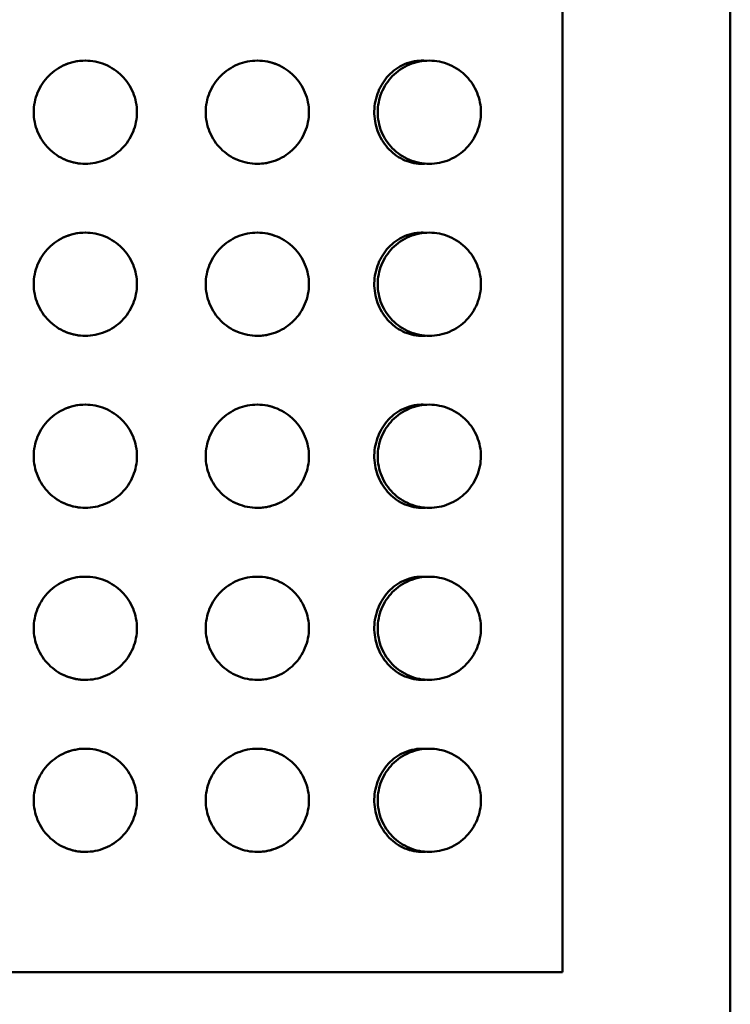
# Model space of a CAD drawing. Units: millimetres. Extents: x 309 to 1236, y 305 to 1818.
# Drawn here: x 1199 to 1219, y 1336 to 1364 of the extents above; entities that cross this region are included whole.
import ezdxf

# ---------------------------------------------------------------- set-up
doc = ezdxf.new("R2010")
doc.units = ezdxf.units.MM
doc.header["$LTSCALE"] = 7.142857
doc.layers.add('Dimensions(Ram)', color=7, linetype='Continuous', lineweight=25)
doc.layers.add('Visible Edges(Ram)', color=7, linetype='Continuous', lineweight=50)
doc.styles.add('STD 2.5 ARIAL', font='ARIAL.TTF')
doc.dimstyles.new('Whole Number', dxfattribs={"dimscale": 7.142857, "dimtxt": 2.5, "dimasz": 2.5, "dimexe": 2, "dimexo": 1.3, "dimgap": 1, "dimtad": 1, "dimdec": 0, "dimrnd": 1e-08, "dimzin": 0, "dimdsep": 46, "dimtxsty": 'STD 2.5 ARIAL', "dimcen": 0.09, "dimdle": 10, "dimclrd": 7, "dimclre": 7, "dimclrt": 7, "dimadec": 0, "dimazin": 0, "dimtfac": 1, "dimtdec": 0, "dimtmove": 0, "dimatfit": 3, "dimfxl": 1, "dimtolj": 1, "dimtzin": 0, "dimlwd": 25, "dimlwe": 25, "dimarcsym": 0})

# ---------------------------------------------------------------- blocks, each defined once
blk = doc.blocks.new('*D60')
at = {"layer": 'Defpoints', "color": 0, "linetype": 'Continuous', "transparency": 16777216}
for p in [(1219.174, 1462.411), (1219.174, 1390.982), (1046.124, 1107.44)]:
    blk.add_point(p, dxfattribs=at)
at = {"layer": 'Dimensions(Ram)', "color": 7, "linetype": 'Continuous', "lineweight": 25, "transparency": 16777216}
for p, q in [((1046.124, 1116.726), (1046.124, 1476.697)), ((1219.174, 1400.268), (1219.174, 1476.697)), ((1063.981, 1462.411), (1201.317, 1462.411))]:
    blk.add_line(p, q, dxfattribs=at)
at = {"layer": 'Dimensions(Ram)', "color": 7, "linetype": 'Continuous', "transparency": 16777216}
for points in [[(1063.981, 1465.387), (1063.981, 1459.435), (1046.124, 1462.411)], [(1201.317, 1465.387), (1201.317, 1459.435), (1219.174, 1462.411)]]:
    blk.add_solid(points, dxfattribs=at)
at = {"layer": 'Dimensions(Ram)', "color": 7, "linetype": 'Continuous', "lineweight": 25, "transparency": 16777216, "insert": (1113.696, 1487.789), "char_height": 17.8571, "attachment_point": 1, "style": 'STD 2.5 ARIAL'}
blk.add_mtext('\\A1;175', dxfattribs=at)

msp = doc.modelspace()

# ---------------------------------------------------------------- linework, layer by layer
at = {"layer": 'Visible Edges(Ram)'}
msp.add_line((1219.174, 1390.982), (1219.174, 1181.982), dxfattribs=at)
msp.add_open_spline([(1214.297, 1386.482), (1214.297, 1369.816), (1214.297, 1353.149), (1214.297, 1336.482)], degree=3, dxfattribs=at)
for points, knots in [([(1201.924, 1361.482), (1201.924, 1361.294), (1201.886, 1361.093), (1201.734, 1360.724), (1201.618, 1360.556), (1201.352, 1360.289), (1201.183, 1360.173), (1200.813, 1360.02), (1200.612, 1359.982), (1200.235, 1359.982), (1200.033, 1360.021), (1199.663, 1360.175), (1199.494, 1360.291), (1199.229, 1360.557), (1199.114, 1360.725), (1198.962, 1361.093), (1198.924, 1361.294), (1198.924, 1361.671), (1198.962, 1361.872), (1199.114, 1362.24), (1199.229, 1362.408), (1199.494, 1362.674), (1199.663, 1362.79), (1200.033, 1362.944), (1200.235, 1362.982), (1200.612, 1362.982), (1200.813, 1362.945), (1201.183, 1362.792), (1201.352, 1362.676), (1201.618, 1362.409), (1201.734, 1362.241), (1201.886, 1361.872), (1201.924, 1361.671), (1201.924, 1361.482)], [0, 0, 0, 0, 0.0564777, 0.0564777, 0.1129554, 0.1129554, 0.1698001, 0.1698001, 0.2266449, 0.2266449, 0.2840001, 0.2840001, 0.3413554, 0.3413554, 0.3978866, 0.3978866, 0.4544178, 0.4544178, 0.5109489, 0.5109489, 0.5674801, 0.5674801, 0.6248354, 0.6248354, 0.6821907, 0.6821907, 0.7390354, 0.7390354, 0.7958801, 0.7958801, 0.8523578, 0.8523578, 0.9088355, 0.9088355, 0.9088355, 0.9088355]), ([(1199.808, 1362.85), (1199.902, 1362.893), (1200, 1362.926), (1200.205, 1362.971), (1200.312, 1362.982), (1200.419, 1362.982), (1200.42, 1362.982), (1200.42, 1362.982), (1200.421, 1362.982)], [0.88394844, 0.88394844, 0.88394844, 0.88394844, 0.91538603, 0.91538603, 0.94781013, 0.94781013, 0.94781013, 0.94808636, 0.94808636, 0.94808636, 0.94808636]), ([(1206.924, 1361.482), (1206.924, 1361.294), (1206.886, 1361.093), (1206.734, 1360.725), (1206.619, 1360.557), (1206.354, 1360.291), (1206.185, 1360.175), (1205.815, 1360.021), (1205.613, 1359.982), (1205.236, 1359.982), (1205.036, 1360.02), (1204.666, 1360.173), (1204.496, 1360.289), (1204.23, 1360.556), (1204.115, 1360.724), (1203.962, 1361.093), (1203.924, 1361.294), (1203.924, 1361.671), (1203.962, 1361.872), (1204.115, 1362.241), (1204.23, 1362.409), (1204.496, 1362.676), (1204.666, 1362.792), (1205.036, 1362.945), (1205.236, 1362.982), (1205.613, 1362.982), (1205.815, 1362.944), (1206.185, 1362.79), (1206.354, 1362.674), (1206.619, 1362.408), (1206.734, 1362.24), (1206.886, 1361.872), (1206.924, 1361.671), (1206.924, 1361.482)], [0, 0, 0, 0, 0.0565312, 0.0565312, 0.1130624, 0.1130624, 0.1704176, 0.1704176, 0.2277729, 0.2277729, 0.2846176, 0.2846176, 0.3414623, 0.3414623, 0.3979401, 0.3979401, 0.4544178, 0.4544178, 0.5108955, 0.5108955, 0.5673732, 0.5673732, 0.6242179, 0.6242179, 0.6810626, 0.6810626, 0.7384179, 0.7384179, 0.7957732, 0.7957732, 0.8523044, 0.8523044, 0.9088355, 0.9088355, 0.9088355, 0.9088355]), ([(1205.427, 1362.982), (1205.428, 1362.982), (1205.429, 1362.982), (1205.43, 1362.982), (1205.627, 1362.982), (1205.822, 1362.943), (1206.016, 1362.861), (1206.028, 1362.856), (1206.04, 1362.85)], [0.94838007, 0.94838007, 0.94838007, 0.94838007, 0.94865612, 0.94865612, 0.94865612, 1.00868782, 1.00868782, 1.01270073, 1.01270073, 1.01270073, 1.01270073]), ([(1210.309, 1359.987), (1210.287, 1359.985), (1210.265, 1359.984), (1210.064, 1359.978), (1209.884, 1360.012), (1209.547, 1360.154), (1209.392, 1360.26), (1209.127, 1360.532), (1209.019, 1360.695), (1208.872, 1361.053), (1208.831, 1361.243), (1208.82, 1361.635), (1208.851, 1361.833), (1208.981, 1362.195), (1209.075, 1362.358), (1209.317, 1362.642), (1209.465, 1362.759), (1209.721, 1362.889), (1209.819, 1362.925), (1210.013, 1362.971), (1210.109, 1362.982), (1210.205, 1362.982), (1210.24, 1362.982), (1210.274, 1362.981), (1210.309, 1362.978)], [0.4629988, 0.4629988, 0.4629988, 0.4629988, 0.47042, 0.47042, 0.5304532, 0.5304532, 0.5897399, 0.5897399, 0.6493256, 0.6493256, 0.7074001, 0.7074001, 0.767093, 0.767093, 0.82404, 0.82404, 0.8832233, 0.8832233, 0.9169873, 0.9169873, 0.9492066, 0.9492066, 0.9492066, 0.9608358, 0.9608358, 0.9608358, 0.9608358]), ([(1211.924, 1361.482), (1211.924, 1361.294), (1211.886, 1361.096), (1211.739, 1360.736), (1211.63, 1360.573), (1211.371, 1360.302), (1211.198, 1360.182), (1210.821, 1360.022), (1210.617, 1359.982), (1210.238, 1359.982), (1210.036, 1360.019), (1209.66, 1360.176), (1209.486, 1360.295), (1209.222, 1360.567), (1209.11, 1360.732), (1208.961, 1361.096), (1208.924, 1361.295), (1208.924, 1361.67), (1208.961, 1361.869), (1209.11, 1362.233), (1209.222, 1362.398), (1209.486, 1362.67), (1209.66, 1362.789), (1210.036, 1362.946), (1210.238, 1362.982), (1210.617, 1362.982), (1210.821, 1362.943), (1211.198, 1362.783), (1211.371, 1362.663), (1211.63, 1362.392), (1211.739, 1362.229), (1211.886, 1361.869), (1211.924, 1361.671), (1211.924, 1361.482)], [0, 0, 0, 0, 0.0564273, 0.0564273, 0.1128546, 0.1128546, 0.1762251, 0.1762251, 0.2395955, 0.2395955, 0.3009672, 0.3009672, 0.3623389, 0.3623389, 0.4185161, 0.4185161, 0.4746934, 0.4746934, 0.5308707, 0.5308707, 0.5870479, 0.5870479, 0.6484196, 0.6484196, 0.7097913, 0.7097913, 0.7731618, 0.7731618, 0.8365323, 0.8365323, 0.8929595, 0.8929595, 0.9493868, 0.9493868, 0.9493868, 0.9493868]), ([(1210.285, 1362.976), (1210.284, 1362.976), (1210.283, 1362.976), (1210.282, 1362.976), (1210.27, 1362.978), (1210.258, 1362.979), (1210.246, 1362.979), (1210.24, 1362.98), (1210.234, 1362.98), (1210.228, 1362.981), (1210.219, 1362.981), (1210.21, 1362.982), (1210.201, 1362.982), (1210.198, 1362.982), (1210.195, 1362.982), (1210.192, 1362.982), (1210.189, 1362.982), (1210.186, 1362.982), (1210.183, 1362.982)], [-0.73541328, -0.73541328, -0.73541328, -0.73541328, -0.73500418, -0.73500418, -0.73500418, -0.73053665, -0.73053665, -0.73053665, -0.72830288, -0.72830288, -0.72830288, -0.72495224, -0.72495224, -0.72495224, -0.72383535, -0.72383535, -0.72383535, -0.7226997, -0.7226997, -0.7226997, -0.7226997]), ([(1200.421, 1359.982), (1200.237, 1359.982), (1200.054, 1360.016), (1199.857, 1360.093), (1199.833, 1360.104), (1199.808, 1360.115)], [0.47371573, 0.47371573, 0.47371573, 0.47371573, 0.52979064, 0.52979064, 0.53796759, 0.53796759, 0.53796759, 0.53796759]), ([(1206.04, 1360.115), (1206.036, 1360.113), (1206.033, 1360.111), (1205.854, 1360.032), (1205.666, 1359.989), (1205.459, 1359.983), (1205.443, 1359.982), (1205.427, 1359.982)], [0.41039944, 0.41039944, 0.41039944, 0.41039944, 0.41162496, 0.41162496, 0.46985447, 0.46985447, 0.47469921, 0.47469921, 0.47469921, 0.47469921]), ([(1210.183, 1359.983), (1210.186, 1359.983), (1210.189, 1359.983), (1210.192, 1359.983), (1210.195, 1359.983), (1210.198, 1359.983), (1210.201, 1359.983), (1210.207, 1359.983), (1210.214, 1359.984), (1210.22, 1359.984), (1210.223, 1359.984), (1210.226, 1359.984), (1210.229, 1359.984), (1210.238, 1359.985), (1210.247, 1359.986), (1210.256, 1359.986), (1210.263, 1359.987), (1210.269, 1359.987), (1210.275, 1359.988), (1210.278, 1359.988), (1210.282, 1359.989), (1210.285, 1359.989)], [-0.24134695, -0.24134695, -0.24134695, -0.24134695, -0.24016875, -0.24016875, -0.24016875, -0.23902596, -0.23902596, -0.23902596, -0.23674037, -0.23674037, -0.23674037, -0.23559758, -0.23559758, -0.23559758, -0.23216921, -0.23216921, -0.23216921, -0.22988362, -0.22988362, -0.22988362, -0.22863338, -0.22863338, -0.22863338, -0.22863338]), ([(1201.924, 1356.482), (1201.924, 1356.294), (1201.886, 1356.093), (1201.734, 1355.724), (1201.618, 1355.556), (1201.352, 1355.289), (1201.183, 1355.173), (1200.813, 1355.02), (1200.612, 1354.982), (1200.235, 1354.982), (1200.033, 1355.021), (1199.663, 1355.175), (1199.494, 1355.291), (1199.229, 1355.557), (1199.114, 1355.725), (1198.962, 1356.093), (1198.924, 1356.294), (1198.924, 1356.671), (1198.962, 1356.872), (1199.114, 1357.24), (1199.229, 1357.408), (1199.494, 1357.674), (1199.663, 1357.79), (1200.033, 1357.944), (1200.235, 1357.982), (1200.612, 1357.982), (1200.813, 1357.945), (1201.183, 1357.792), (1201.352, 1357.676), (1201.618, 1357.409), (1201.734, 1357.241), (1201.886, 1356.872), (1201.924, 1356.671), (1201.924, 1356.482)], [0, 0, 0, 0, 0.0564777, 0.0564777, 0.1129554, 0.1129554, 0.1698001, 0.1698001, 0.2266449, 0.2266449, 0.2840001, 0.2840001, 0.3413554, 0.3413554, 0.3978866, 0.3978866, 0.4544178, 0.4544178, 0.5109489, 0.5109489, 0.5674801, 0.5674801, 0.6248354, 0.6248354, 0.6821907, 0.6821907, 0.7390354, 0.7390354, 0.7958801, 0.7958801, 0.8523578, 0.8523578, 0.9088355, 0.9088355, 0.9088355, 0.9088355]), ([(1199.808, 1357.85), (1199.902, 1357.893), (1200, 1357.926), (1200.205, 1357.971), (1200.312, 1357.982), (1200.419, 1357.982), (1200.42, 1357.982), (1200.42, 1357.982), (1200.421, 1357.982)], [0.88394844, 0.88394844, 0.88394844, 0.88394844, 0.91538603, 0.91538603, 0.94781013, 0.94781013, 0.94781013, 0.94808636, 0.94808636, 0.94808636, 0.94808636]), ([(1206.924, 1356.482), (1206.924, 1356.294), (1206.886, 1356.093), (1206.734, 1355.725), (1206.619, 1355.557), (1206.354, 1355.291), (1206.185, 1355.175), (1205.815, 1355.021), (1205.613, 1354.982), (1205.236, 1354.982), (1205.036, 1355.02), (1204.666, 1355.173), (1204.496, 1355.289), (1204.23, 1355.556), (1204.115, 1355.724), (1203.962, 1356.093), (1203.924, 1356.294), (1203.924, 1356.671), (1203.962, 1356.872), (1204.115, 1357.241), (1204.23, 1357.409), (1204.496, 1357.676), (1204.666, 1357.792), (1205.036, 1357.945), (1205.236, 1357.982), (1205.613, 1357.982), (1205.815, 1357.944), (1206.185, 1357.79), (1206.354, 1357.674), (1206.619, 1357.408), (1206.734, 1357.24), (1206.886, 1356.872), (1206.924, 1356.671), (1206.924, 1356.482)], [0, 0, 0, 0, 0.0565312, 0.0565312, 0.1130624, 0.1130624, 0.1704176, 0.1704176, 0.2277729, 0.2277729, 0.2846176, 0.2846176, 0.3414623, 0.3414623, 0.3979401, 0.3979401, 0.4544178, 0.4544178, 0.5108955, 0.5108955, 0.5673732, 0.5673732, 0.6242179, 0.6242179, 0.6810626, 0.6810626, 0.7384179, 0.7384179, 0.7957732, 0.7957732, 0.8523044, 0.8523044, 0.9088355, 0.9088355, 0.9088355, 0.9088355]), ([(1205.427, 1357.982), (1205.428, 1357.982), (1205.429, 1357.982), (1205.43, 1357.982), (1205.627, 1357.982), (1205.822, 1357.943), (1206.016, 1357.861), (1206.028, 1357.856), (1206.04, 1357.85)], [0.94838007, 0.94838007, 0.94838007, 0.94838007, 0.94865612, 0.94865612, 0.94865612, 1.00868782, 1.00868782, 1.01270073, 1.01270073, 1.01270073, 1.01270073]), ([(1210.309, 1354.987), (1210.287, 1354.985), (1210.265, 1354.984), (1210.064, 1354.978), (1209.884, 1355.012), (1209.547, 1355.154), (1209.392, 1355.26), (1209.127, 1355.532), (1209.019, 1355.695), (1208.872, 1356.053), (1208.831, 1356.243), (1208.82, 1356.635), (1208.851, 1356.833), (1208.981, 1357.195), (1209.075, 1357.358), (1209.317, 1357.642), (1209.465, 1357.759), (1209.721, 1357.889), (1209.819, 1357.925), (1210.013, 1357.971), (1210.109, 1357.982), (1210.205, 1357.982), (1210.24, 1357.982), (1210.274, 1357.981), (1210.309, 1357.978)], [0.4629988, 0.4629988, 0.4629988, 0.4629988, 0.47042, 0.47042, 0.5304532, 0.5304532, 0.5897399, 0.5897399, 0.6493256, 0.6493256, 0.7074001, 0.7074001, 0.767093, 0.767093, 0.82404, 0.82404, 0.8832233, 0.8832233, 0.9169873, 0.9169873, 0.9492066, 0.9492066, 0.9492066, 0.9608358, 0.9608358, 0.9608358, 0.9608358]), ([(1211.924, 1356.482), (1211.924, 1356.294), (1211.886, 1356.096), (1211.739, 1355.736), (1211.63, 1355.573), (1211.371, 1355.302), (1211.198, 1355.182), (1210.821, 1355.022), (1210.617, 1354.982), (1210.238, 1354.982), (1210.036, 1355.019), (1209.66, 1355.176), (1209.486, 1355.295), (1209.222, 1355.567), (1209.11, 1355.732), (1208.961, 1356.096), (1208.924, 1356.295), (1208.924, 1356.67), (1208.961, 1356.869), (1209.11, 1357.233), (1209.222, 1357.398), (1209.486, 1357.67), (1209.66, 1357.789), (1210.036, 1357.946), (1210.238, 1357.982), (1210.617, 1357.982), (1210.821, 1357.943), (1211.198, 1357.783), (1211.371, 1357.663), (1211.63, 1357.392), (1211.739, 1357.229), (1211.886, 1356.869), (1211.924, 1356.671), (1211.924, 1356.482)], [0, 0, 0, 0, 0.0564273, 0.0564273, 0.1128546, 0.1128546, 0.1762251, 0.1762251, 0.2395955, 0.2395955, 0.3009672, 0.3009672, 0.3623389, 0.3623389, 0.4185161, 0.4185161, 0.4746934, 0.4746934, 0.5308707, 0.5308707, 0.5870479, 0.5870479, 0.6484196, 0.6484196, 0.7097913, 0.7097913, 0.7731618, 0.7731618, 0.8365323, 0.8365323, 0.8929595, 0.8929595, 0.9493868, 0.9493868, 0.9493868, 0.9493868]), ([(1210.285, 1357.976), (1210.284, 1357.976), (1210.283, 1357.976), (1210.282, 1357.976), (1210.27, 1357.978), (1210.258, 1357.979), (1210.246, 1357.979), (1210.24, 1357.98), (1210.234, 1357.98), (1210.228, 1357.981), (1210.219, 1357.981), (1210.21, 1357.982), (1210.201, 1357.982), (1210.198, 1357.982), (1210.195, 1357.982), (1210.192, 1357.982), (1210.189, 1357.982), (1210.186, 1357.982), (1210.183, 1357.982)], [-0.73541328, -0.73541328, -0.73541328, -0.73541328, -0.73500418, -0.73500418, -0.73500418, -0.73053665, -0.73053665, -0.73053665, -0.72830288, -0.72830288, -0.72830288, -0.72495224, -0.72495224, -0.72495224, -0.72383535, -0.72383535, -0.72383535, -0.7226997, -0.7226997, -0.7226997, -0.7226997]), ([(1200.421, 1354.982), (1200.237, 1354.982), (1200.054, 1355.016), (1199.857, 1355.093), (1199.833, 1355.104), (1199.808, 1355.115)], [0.47371573, 0.47371573, 0.47371573, 0.47371573, 0.52979064, 0.52979064, 0.53796758, 0.53796758, 0.53796758, 0.53796758]), ([(1206.04, 1355.115), (1206.036, 1355.113), (1206.033, 1355.111), (1205.854, 1355.032), (1205.666, 1354.989), (1205.459, 1354.983), (1205.443, 1354.982), (1205.427, 1354.982)], [0.41039944, 0.41039944, 0.41039944, 0.41039944, 0.41162496, 0.41162496, 0.46985447, 0.46985447, 0.47469921, 0.47469921, 0.47469921, 0.47469921]), ([(1210.183, 1354.983), (1210.186, 1354.983), (1210.189, 1354.983), (1210.192, 1354.983), (1210.195, 1354.983), (1210.198, 1354.983), (1210.201, 1354.983), (1210.207, 1354.983), (1210.214, 1354.984), (1210.22, 1354.984), (1210.223, 1354.984), (1210.226, 1354.984), (1210.229, 1354.984), (1210.238, 1354.985), (1210.247, 1354.986), (1210.256, 1354.986), (1210.263, 1354.987), (1210.269, 1354.987), (1210.275, 1354.988), (1210.278, 1354.988), (1210.282, 1354.989), (1210.285, 1354.989)], [-0.24134695, -0.24134695, -0.24134695, -0.24134695, -0.24016875, -0.24016875, -0.24016875, -0.23902596, -0.23902596, -0.23902596, -0.23674037, -0.23674037, -0.23674037, -0.23559758, -0.23559758, -0.23559758, -0.23216921, -0.23216921, -0.23216921, -0.22988362, -0.22988362, -0.22988362, -0.22863338, -0.22863338, -0.22863338, -0.22863338]), ([(1201.924, 1351.482), (1201.924, 1351.294), (1201.886, 1351.093), (1201.733, 1350.723), (1201.618, 1350.555), (1201.351, 1350.288), (1201.182, 1350.173), (1200.812, 1350.02), (1200.612, 1349.982), (1200.235, 1349.982), (1200.035, 1350.02), (1199.665, 1350.173), (1199.497, 1350.288), (1199.231, 1350.554), (1199.116, 1350.722), (1198.962, 1351.092), (1198.924, 1351.293), (1198.924, 1351.671), (1198.962, 1351.872), (1199.114, 1352.24), (1199.229, 1352.408), (1199.494, 1352.674), (1199.663, 1352.79), (1200.033, 1352.944), (1200.235, 1352.982), (1200.612, 1352.982), (1200.813, 1352.945), (1201.183, 1352.792), (1201.352, 1352.676), (1201.618, 1352.409), (1201.734, 1352.241), (1201.886, 1351.872), (1201.924, 1351.671), (1201.924, 1351.482)], [0, 0, 0, 0, 0.0565336, 0.0565336, 0.1130672, 0.1130672, 0.169856, 0.169856, 0.2266449, 0.2266449, 0.2837724, 0.2837724, 0.3408999, 0.3408999, 0.397659, 0.397659, 0.4544182, 0.4544182, 0.5109493, 0.5109493, 0.5674805, 0.5674805, 0.6248358, 0.6248358, 0.6821911, 0.6821911, 0.7390358, 0.7390358, 0.7958805, 0.7958805, 0.8523582, 0.8523582, 0.9088359, 0.9088359, 0.9088359, 0.9088359]), ([(1199.808, 1352.85), (1199.902, 1352.893), (1200, 1352.926), (1200.205, 1352.971), (1200.312, 1352.982), (1200.419, 1352.982), (1200.42, 1352.982), (1200.42, 1352.982), (1200.421, 1352.982)], [0.88394845, 0.88394845, 0.88394845, 0.88394845, 0.91538604, 0.91538604, 0.94781014, 0.94781014, 0.94781014, 0.94808637, 0.94808637, 0.94808637, 0.94808637]), ([(1206.924, 1351.482), (1206.924, 1351.293), (1206.886, 1351.092), (1206.733, 1350.722), (1206.617, 1350.554), (1206.351, 1350.288), (1206.183, 1350.173), (1205.814, 1350.02), (1205.613, 1349.982), (1205.237, 1349.982), (1205.036, 1350.02), (1204.666, 1350.173), (1204.497, 1350.288), (1204.23, 1350.555), (1204.115, 1350.723), (1203.962, 1351.093), (1203.924, 1351.294), (1203.924, 1351.671), (1203.962, 1351.872), (1204.115, 1352.241), (1204.23, 1352.409), (1204.496, 1352.676), (1204.666, 1352.792), (1205.036, 1352.945), (1205.236, 1352.982), (1205.613, 1352.982), (1205.815, 1352.944), (1206.185, 1352.79), (1206.354, 1352.674), (1206.619, 1352.408), (1206.734, 1352.24), (1206.886, 1351.872), (1206.924, 1351.671), (1206.924, 1351.482)], [0, 0, 0, 0, 0.0567591, 0.0567591, 0.1135183, 0.1135183, 0.1706458, 0.1706458, 0.2277733, 0.2277733, 0.2845622, 0.2845622, 0.341351, 0.341351, 0.3978846, 0.3978846, 0.4544182, 0.4544182, 0.5108959, 0.5108959, 0.5673736, 0.5673736, 0.6242183, 0.6242183, 0.681063, 0.681063, 0.7384183, 0.7384183, 0.7957736, 0.7957736, 0.8523048, 0.8523048, 0.9088359, 0.9088359, 0.9088359, 0.9088359]), ([(1205.427, 1352.982), (1205.428, 1352.982), (1205.429, 1352.982), (1205.43, 1352.982), (1205.627, 1352.982), (1205.822, 1352.943), (1206.016, 1352.861), (1206.028, 1352.856), (1206.04, 1352.85)], [0.94838007, 0.94838007, 0.94838007, 0.94838007, 0.94865612, 0.94865612, 0.94865612, 1.00868782, 1.00868782, 1.01270073, 1.01270073, 1.01270073, 1.01270073]), ([(1210.309, 1349.987), (1210.287, 1349.985), (1210.265, 1349.984), (1210.064, 1349.978), (1209.884, 1350.012), (1209.547, 1350.154), (1209.392, 1350.26), (1209.127, 1350.532), (1209.019, 1350.695), (1208.872, 1351.053), (1208.831, 1351.243), (1208.82, 1351.635), (1208.851, 1351.833), (1208.981, 1352.195), (1209.075, 1352.358), (1209.317, 1352.642), (1209.465, 1352.759), (1209.721, 1352.889), (1209.819, 1352.925), (1210.013, 1352.971), (1210.109, 1352.982), (1210.205, 1352.982), (1210.24, 1352.982), (1210.274, 1352.981), (1210.309, 1352.978)], [0.4629988, 0.4629988, 0.4629988, 0.4629988, 0.47042, 0.47042, 0.5304532, 0.5304532, 0.5897399, 0.5897399, 0.6493256, 0.6493256, 0.7074001, 0.7074001, 0.767093, 0.767093, 0.82404, 0.82404, 0.8832233, 0.8832233, 0.9169873, 0.9169873, 0.9492066, 0.9492066, 0.9492066, 0.9608358, 0.9608358, 0.9608358, 0.9608358]), ([(1211.924, 1351.482), (1211.924, 1351.288), (1211.884, 1351.084), (1211.729, 1350.715), (1211.613, 1350.55), (1211.349, 1350.286), (1211.179, 1350.171), (1210.81, 1350.019), (1210.611, 1349.982), (1210.241, 1349.982), (1210.043, 1350.018), (1209.673, 1350.169), (1209.501, 1350.285), (1209.233, 1350.552), (1209.117, 1350.719), (1208.963, 1351.089), (1208.924, 1351.292), (1208.924, 1351.67), (1208.961, 1351.869), (1209.11, 1352.233), (1209.222, 1352.398), (1209.486, 1352.67), (1209.66, 1352.789), (1210.036, 1352.946), (1210.238, 1352.982), (1210.617, 1352.982), (1210.821, 1352.943), (1211.198, 1352.783), (1211.371, 1352.663), (1211.63, 1352.392), (1211.739, 1352.229), (1211.886, 1351.869), (1211.924, 1351.671), (1211.924, 1351.482)], [0, 0, 0, 0, 0.0582211, 0.0582211, 0.1164422, 0.1164422, 0.1780306, 0.1780306, 0.239619, 0.239619, 0.2998794, 0.2998794, 0.3601398, 0.3601398, 0.4174303, 0.4174303, 0.4747207, 0.4747207, 0.530898, 0.530898, 0.5870753, 0.5870753, 0.6484469, 0.6484469, 0.7098186, 0.7098186, 0.7731891, 0.7731891, 0.8365596, 0.8365596, 0.8929869, 0.8929869, 0.9494141, 0.9494141, 0.9494141, 0.9494141]), ([(1210.285, 1352.976), (1210.284, 1352.976), (1210.283, 1352.976), (1210.282, 1352.976), (1210.27, 1352.978), (1210.258, 1352.979), (1210.246, 1352.979), (1210.24, 1352.98), (1210.234, 1352.98), (1210.228, 1352.981), (1210.219, 1352.981), (1210.21, 1352.982), (1210.201, 1352.982), (1210.198, 1352.982), (1210.195, 1352.982), (1210.192, 1352.982), (1210.189, 1352.982), (1210.186, 1352.982), (1210.183, 1352.982)], [-0.73541328, -0.73541328, -0.73541328, -0.73541328, -0.73500418, -0.73500418, -0.73500418, -0.73053665, -0.73053665, -0.73053665, -0.72830288, -0.72830288, -0.72830288, -0.72495224, -0.72495224, -0.72495224, -0.72383535, -0.72383535, -0.72383535, -0.7226997, -0.7226997, -0.7226997, -0.7226997]), ([(1200.421, 1349.982), (1200.237, 1349.982), (1200.054, 1350.016), (1199.857, 1350.093), (1199.833, 1350.104), (1199.808, 1350.115)], [0.47371573, 0.47371573, 0.47371573, 0.47371573, 0.52979065, 0.52979065, 0.53796759, 0.53796759, 0.53796759, 0.53796759]), ([(1206.04, 1350.115), (1206.036, 1350.113), (1206.033, 1350.111), (1205.854, 1350.032), (1205.666, 1349.989), (1205.459, 1349.983), (1205.443, 1349.982), (1205.427, 1349.982)], [0.41039944, 0.41039944, 0.41039944, 0.41039944, 0.41162496, 0.41162496, 0.46985447, 0.46985447, 0.47469921, 0.47469921, 0.47469921, 0.47469921]), ([(1210.183, 1349.983), (1210.186, 1349.983), (1210.189, 1349.983), (1210.192, 1349.983), (1210.195, 1349.983), (1210.198, 1349.983), (1210.201, 1349.983), (1210.207, 1349.983), (1210.214, 1349.984), (1210.22, 1349.984), (1210.223, 1349.984), (1210.226, 1349.984), (1210.229, 1349.984), (1210.238, 1349.985), (1210.247, 1349.986), (1210.256, 1349.986), (1210.263, 1349.987), (1210.269, 1349.987), (1210.275, 1349.988), (1210.278, 1349.988), (1210.282, 1349.989), (1210.285, 1349.989)], [-0.24134695, -0.24134695, -0.24134695, -0.24134695, -0.24016875, -0.24016875, -0.24016875, -0.23902596, -0.23902596, -0.23902596, -0.23674037, -0.23674037, -0.23674037, -0.23559758, -0.23559758, -0.23559758, -0.23216921, -0.23216921, -0.23216921, -0.22988362, -0.22988362, -0.22988362, -0.22863338, -0.22863338, -0.22863338, -0.22863338]), ([(1201.924, 1346.482), (1201.924, 1346.294), (1201.886, 1346.093), (1201.734, 1345.724), (1201.618, 1345.556), (1201.352, 1345.289), (1201.183, 1345.173), (1200.813, 1345.02), (1200.612, 1344.982), (1200.235, 1344.982), (1200.033, 1345.021), (1199.663, 1345.175), (1199.494, 1345.291), (1199.229, 1345.557), (1199.114, 1345.725), (1198.962, 1346.093), (1198.924, 1346.294), (1198.924, 1346.671), (1198.962, 1346.872), (1199.114, 1347.24), (1199.229, 1347.408), (1199.494, 1347.674), (1199.663, 1347.79), (1200.033, 1347.944), (1200.235, 1347.982), (1200.612, 1347.982), (1200.813, 1347.945), (1201.183, 1347.792), (1201.352, 1347.676), (1201.618, 1347.409), (1201.734, 1347.241), (1201.886, 1346.872), (1201.924, 1346.671), (1201.924, 1346.482)], [0, 0, 0, 0, 0.0564777, 0.0564777, 0.1129554, 0.1129554, 0.1698001, 0.1698001, 0.2266449, 0.2266449, 0.2840001, 0.2840001, 0.3413554, 0.3413554, 0.3978866, 0.3978866, 0.4544178, 0.4544178, 0.5109489, 0.5109489, 0.5674801, 0.5674801, 0.6248354, 0.6248354, 0.6821907, 0.6821907, 0.7390354, 0.7390354, 0.7958801, 0.7958801, 0.8523578, 0.8523578, 0.9088355, 0.9088355, 0.9088355, 0.9088355]), ([(1199.808, 1347.85), (1199.902, 1347.893), (1200, 1347.926), (1200.205, 1347.971), (1200.312, 1347.982), (1200.419, 1347.982), (1200.42, 1347.982), (1200.42, 1347.982), (1200.421, 1347.982)], [0.88394844, 0.88394844, 0.88394844, 0.88394844, 0.91538602, 0.91538602, 0.94781013, 0.94781013, 0.94781013, 0.94808636, 0.94808636, 0.94808636, 0.94808636]), ([(1206.924, 1346.482), (1206.924, 1346.294), (1206.886, 1346.093), (1206.734, 1345.725), (1206.619, 1345.557), (1206.354, 1345.291), (1206.185, 1345.175), (1205.815, 1345.021), (1205.613, 1344.982), (1205.236, 1344.982), (1205.036, 1345.02), (1204.666, 1345.173), (1204.496, 1345.289), (1204.23, 1345.556), (1204.115, 1345.724), (1203.962, 1346.093), (1203.924, 1346.294), (1203.924, 1346.671), (1203.962, 1346.872), (1204.115, 1347.241), (1204.23, 1347.409), (1204.496, 1347.676), (1204.666, 1347.792), (1205.036, 1347.945), (1205.236, 1347.982), (1205.613, 1347.982), (1205.815, 1347.944), (1206.185, 1347.79), (1206.354, 1347.674), (1206.619, 1347.408), (1206.734, 1347.24), (1206.886, 1346.872), (1206.924, 1346.671), (1206.924, 1346.482)], [0, 0, 0, 0, 0.0565312, 0.0565312, 0.1130624, 0.1130624, 0.1704176, 0.1704176, 0.2277729, 0.2277729, 0.2846176, 0.2846176, 0.3414623, 0.3414623, 0.3979401, 0.3979401, 0.4544178, 0.4544178, 0.5108955, 0.5108955, 0.5673732, 0.5673732, 0.6242179, 0.6242179, 0.6810626, 0.6810626, 0.7384179, 0.7384179, 0.7957732, 0.7957732, 0.8523044, 0.8523044, 0.9088355, 0.9088355, 0.9088355, 0.9088355]), ([(1205.427, 1347.982), (1205.428, 1347.982), (1205.429, 1347.982), (1205.43, 1347.982), (1205.627, 1347.982), (1205.822, 1347.943), (1206.016, 1347.861), (1206.028, 1347.856), (1206.04, 1347.85)], [0.94838007, 0.94838007, 0.94838007, 0.94838007, 0.94865612, 0.94865612, 0.94865612, 1.00868782, 1.00868782, 1.01270073, 1.01270073, 1.01270073, 1.01270073]), ([(1210.309, 1344.987), (1210.287, 1344.985), (1210.265, 1344.984), (1210.064, 1344.978), (1209.884, 1345.012), (1209.547, 1345.154), (1209.392, 1345.26), (1209.127, 1345.532), (1209.019, 1345.695), (1208.872, 1346.053), (1208.831, 1346.243), (1208.82, 1346.635), (1208.851, 1346.833), (1208.981, 1347.195), (1209.075, 1347.358), (1209.317, 1347.642), (1209.465, 1347.759), (1209.721, 1347.889), (1209.819, 1347.925), (1210.013, 1347.971), (1210.109, 1347.982), (1210.205, 1347.982), (1210.24, 1347.982), (1210.274, 1347.981), (1210.309, 1347.978)], [0.4629988, 0.4629988, 0.4629988, 0.4629988, 0.47042, 0.47042, 0.5304532, 0.5304532, 0.5897399, 0.5897399, 0.6493256, 0.6493256, 0.7074001, 0.7074001, 0.767093, 0.767093, 0.82404, 0.82404, 0.8832233, 0.8832233, 0.9169873, 0.9169873, 0.9492066, 0.9492066, 0.9492066, 0.9608358, 0.9608358, 0.9608358, 0.9608358]), ([(1211.924, 1346.482), (1211.924, 1346.294), (1211.886, 1346.096), (1211.739, 1345.736), (1211.63, 1345.573), (1211.371, 1345.302), (1211.198, 1345.182), (1210.821, 1345.022), (1210.617, 1344.982), (1210.238, 1344.982), (1210.036, 1345.019), (1209.66, 1345.176), (1209.486, 1345.295), (1209.222, 1345.567), (1209.11, 1345.732), (1208.961, 1346.096), (1208.924, 1346.295), (1208.924, 1346.67), (1208.961, 1346.869), (1209.11, 1347.233), (1209.222, 1347.398), (1209.486, 1347.67), (1209.66, 1347.789), (1210.036, 1347.946), (1210.238, 1347.982), (1210.617, 1347.982), (1210.821, 1347.943), (1211.198, 1347.783), (1211.371, 1347.663), (1211.63, 1347.392), (1211.739, 1347.229), (1211.886, 1346.869), (1211.924, 1346.671), (1211.924, 1346.482)], [0, 0, 0, 0, 0.0564273, 0.0564273, 0.1128546, 0.1128546, 0.1762251, 0.1762251, 0.2395955, 0.2395955, 0.3009672, 0.3009672, 0.3623389, 0.3623389, 0.4185161, 0.4185161, 0.4746934, 0.4746934, 0.5308707, 0.5308707, 0.5870479, 0.5870479, 0.6484196, 0.6484196, 0.7097913, 0.7097913, 0.7731618, 0.7731618, 0.8365323, 0.8365323, 0.8929595, 0.8929595, 0.9493868, 0.9493868, 0.9493868, 0.9493868]), ([(1210.285, 1347.976), (1210.284, 1347.976), (1210.283, 1347.976), (1210.282, 1347.976), (1210.27, 1347.978), (1210.258, 1347.979), (1210.246, 1347.979), (1210.24, 1347.98), (1210.234, 1347.98), (1210.228, 1347.981), (1210.219, 1347.981), (1210.21, 1347.982), (1210.201, 1347.982), (1210.198, 1347.982), (1210.195, 1347.982), (1210.192, 1347.982), (1210.189, 1347.982), (1210.186, 1347.982), (1210.183, 1347.982)], [-0.73541328, -0.73541328, -0.73541328, -0.73541328, -0.73500418, -0.73500418, -0.73500418, -0.73053665, -0.73053665, -0.73053665, -0.72830288, -0.72830288, -0.72830288, -0.72495224, -0.72495224, -0.72495224, -0.72383535, -0.72383535, -0.72383535, -0.7226997, -0.7226997, -0.7226997, -0.7226997]), ([(1200.421, 1344.982), (1200.237, 1344.982), (1200.054, 1345.016), (1199.857, 1345.093), (1199.833, 1345.104), (1199.808, 1345.115)], [0.47371573, 0.47371573, 0.47371573, 0.47371573, 0.52979064, 0.52979064, 0.53796758, 0.53796758, 0.53796758, 0.53796758]), ([(1206.04, 1345.115), (1206.036, 1345.113), (1206.033, 1345.111), (1205.854, 1345.032), (1205.666, 1344.989), (1205.459, 1344.983), (1205.443, 1344.982), (1205.427, 1344.982)], [0.41039944, 0.41039944, 0.41039944, 0.41039944, 0.41162496, 0.41162496, 0.46985447, 0.46985447, 0.47469921, 0.47469921, 0.47469921, 0.47469921]), ([(1210.183, 1344.983), (1210.186, 1344.983), (1210.189, 1344.983), (1210.192, 1344.983), (1210.195, 1344.983), (1210.198, 1344.983), (1210.201, 1344.983), (1210.207, 1344.983), (1210.214, 1344.984), (1210.22, 1344.984), (1210.223, 1344.984), (1210.226, 1344.984), (1210.229, 1344.984), (1210.238, 1344.985), (1210.247, 1344.986), (1210.256, 1344.986), (1210.263, 1344.987), (1210.269, 1344.987), (1210.275, 1344.988), (1210.278, 1344.988), (1210.282, 1344.989), (1210.285, 1344.989)], [-0.24134695, -0.24134695, -0.24134695, -0.24134695, -0.24016875, -0.24016875, -0.24016875, -0.23902596, -0.23902596, -0.23902596, -0.23674037, -0.23674037, -0.23674037, -0.23559758, -0.23559758, -0.23559758, -0.23216921, -0.23216921, -0.23216921, -0.22988362, -0.22988362, -0.22988362, -0.22863338, -0.22863338, -0.22863338, -0.22863338]), ([(1201.924, 1341.482), (1201.924, 1341.294), (1201.886, 1341.093), (1201.734, 1340.724), (1201.618, 1340.556), (1201.352, 1340.289), (1201.183, 1340.173), (1200.813, 1340.02), (1200.612, 1339.982), (1200.235, 1339.982), (1200.033, 1340.021), (1199.663, 1340.175), (1199.494, 1340.291), (1199.229, 1340.557), (1199.114, 1340.725), (1198.962, 1341.093), (1198.924, 1341.294), (1198.924, 1341.671), (1198.962, 1341.872), (1199.114, 1342.24), (1199.229, 1342.408), (1199.494, 1342.674), (1199.663, 1342.79), (1200.033, 1342.944), (1200.235, 1342.982), (1200.612, 1342.982), (1200.813, 1342.945), (1201.183, 1342.792), (1201.352, 1342.676), (1201.618, 1342.409), (1201.734, 1342.241), (1201.886, 1341.872), (1201.924, 1341.671), (1201.924, 1341.482)], [0, 0, 0, 0, 0.0564777, 0.0564777, 0.1129554, 0.1129554, 0.1698001, 0.1698001, 0.2266449, 0.2266449, 0.2840001, 0.2840001, 0.3413554, 0.3413554, 0.3978866, 0.3978866, 0.4544178, 0.4544178, 0.5109489, 0.5109489, 0.5674801, 0.5674801, 0.6248354, 0.6248354, 0.6821907, 0.6821907, 0.7390354, 0.7390354, 0.7958801, 0.7958801, 0.8523578, 0.8523578, 0.9088355, 0.9088355, 0.9088355, 0.9088355]), ([(1199.808, 1342.85), (1199.902, 1342.893), (1200, 1342.926), (1200.205, 1342.971), (1200.312, 1342.982), (1200.419, 1342.982), (1200.42, 1342.982), (1200.42, 1342.982), (1200.421, 1342.982)], [0.88394844, 0.88394844, 0.88394844, 0.88394844, 0.91538603, 0.91538603, 0.94781013, 0.94781013, 0.94781013, 0.94808636, 0.94808636, 0.94808636, 0.94808636]), ([(1206.924, 1341.482), (1206.924, 1341.294), (1206.886, 1341.093), (1206.734, 1340.725), (1206.619, 1340.557), (1206.354, 1340.291), (1206.185, 1340.175), (1205.815, 1340.021), (1205.613, 1339.982), (1205.236, 1339.982), (1205.036, 1340.02), (1204.666, 1340.173), (1204.496, 1340.289), (1204.23, 1340.556), (1204.115, 1340.724), (1203.962, 1341.093), (1203.924, 1341.294), (1203.924, 1341.671), (1203.962, 1341.872), (1204.115, 1342.241), (1204.23, 1342.409), (1204.496, 1342.676), (1204.666, 1342.792), (1205.036, 1342.945), (1205.236, 1342.982), (1205.613, 1342.982), (1205.815, 1342.944), (1206.185, 1342.79), (1206.354, 1342.674), (1206.619, 1342.408), (1206.734, 1342.24), (1206.886, 1341.872), (1206.924, 1341.671), (1206.924, 1341.482)], [0, 0, 0, 0, 0.0565312, 0.0565312, 0.1130624, 0.1130624, 0.1704176, 0.1704176, 0.2277729, 0.2277729, 0.2846176, 0.2846176, 0.3414623, 0.3414623, 0.3979401, 0.3979401, 0.4544178, 0.4544178, 0.5108955, 0.5108955, 0.5673732, 0.5673732, 0.6242179, 0.6242179, 0.6810626, 0.6810626, 0.7384179, 0.7384179, 0.7957732, 0.7957732, 0.8523044, 0.8523044, 0.9088355, 0.9088355, 0.9088355, 0.9088355]), ([(1205.427, 1342.982), (1205.428, 1342.982), (1205.429, 1342.982), (1205.43, 1342.982), (1205.627, 1342.982), (1205.822, 1342.943), (1206.016, 1342.861), (1206.028, 1342.856), (1206.04, 1342.85)], [0.94838007, 0.94838007, 0.94838007, 0.94838007, 0.94865612, 0.94865612, 0.94865612, 1.00868782, 1.00868782, 1.01270073, 1.01270073, 1.01270073, 1.01270073]), ([(1210.309, 1339.987), (1210.287, 1339.985), (1210.265, 1339.984), (1210.064, 1339.978), (1209.884, 1340.012), (1209.547, 1340.154), (1209.392, 1340.26), (1209.127, 1340.532), (1209.019, 1340.695), (1208.872, 1341.053), (1208.831, 1341.243), (1208.82, 1341.635), (1208.851, 1341.833), (1208.981, 1342.195), (1209.075, 1342.358), (1209.317, 1342.642), (1209.465, 1342.759), (1209.721, 1342.889), (1209.819, 1342.925), (1210.013, 1342.971), (1210.109, 1342.982), (1210.205, 1342.982), (1210.24, 1342.982), (1210.274, 1342.981), (1210.309, 1342.978)], [0.4629988, 0.4629988, 0.4629988, 0.4629988, 0.47042, 0.47042, 0.5304532, 0.5304532, 0.5897399, 0.5897399, 0.6493256, 0.6493256, 0.7074001, 0.7074001, 0.767093, 0.767093, 0.82404, 0.82404, 0.8832233, 0.8832233, 0.9169873, 0.9169873, 0.9492066, 0.9492066, 0.9492066, 0.9608358, 0.9608358, 0.9608358, 0.9608358]), ([(1211.924, 1341.482), (1211.924, 1341.294), (1211.886, 1341.096), (1211.739, 1340.736), (1211.63, 1340.573), (1211.371, 1340.302), (1211.198, 1340.182), (1210.821, 1340.022), (1210.617, 1339.982), (1210.238, 1339.982), (1210.036, 1340.019), (1209.66, 1340.176), (1209.486, 1340.295), (1209.222, 1340.567), (1209.11, 1340.732), (1208.961, 1341.096), (1208.924, 1341.295), (1208.924, 1341.67), (1208.961, 1341.869), (1209.11, 1342.233), (1209.222, 1342.398), (1209.486, 1342.67), (1209.66, 1342.789), (1210.036, 1342.946), (1210.238, 1342.982), (1210.617, 1342.982), (1210.821, 1342.943), (1211.198, 1342.783), (1211.371, 1342.663), (1211.63, 1342.392), (1211.739, 1342.229), (1211.886, 1341.869), (1211.924, 1341.671), (1211.924, 1341.482)], [0, 0, 0, 0, 0.0564273, 0.0564273, 0.1128546, 0.1128546, 0.1762251, 0.1762251, 0.2395955, 0.2395955, 0.3009672, 0.3009672, 0.3623389, 0.3623389, 0.4185161, 0.4185161, 0.4746934, 0.4746934, 0.5308707, 0.5308707, 0.5870479, 0.5870479, 0.6484196, 0.6484196, 0.7097913, 0.7097913, 0.7731618, 0.7731618, 0.8365323, 0.8365323, 0.8929595, 0.8929595, 0.9493868, 0.9493868, 0.9493868, 0.9493868]), ([(1210.285, 1342.976), (1210.284, 1342.976), (1210.283, 1342.976), (1210.282, 1342.976), (1210.27, 1342.978), (1210.258, 1342.979), (1210.246, 1342.979), (1210.24, 1342.98), (1210.234, 1342.98), (1210.228, 1342.981), (1210.219, 1342.981), (1210.21, 1342.982), (1210.201, 1342.982), (1210.198, 1342.982), (1210.195, 1342.982), (1210.192, 1342.982), (1210.189, 1342.982), (1210.186, 1342.982), (1210.183, 1342.982)], [-0.73541328, -0.73541328, -0.73541328, -0.73541328, -0.73500418, -0.73500418, -0.73500418, -0.73053665, -0.73053665, -0.73053665, -0.72830288, -0.72830288, -0.72830288, -0.72495224, -0.72495224, -0.72495224, -0.72383535, -0.72383535, -0.72383535, -0.7226997, -0.7226997, -0.7226997, -0.7226997]), ([(1200.421, 1339.982), (1200.237, 1339.982), (1200.054, 1340.016), (1199.857, 1340.093), (1199.833, 1340.104), (1199.808, 1340.115)], [0.47371573, 0.47371573, 0.47371573, 0.47371573, 0.52979064, 0.52979064, 0.53796758, 0.53796758, 0.53796758, 0.53796758]), ([(1206.04, 1340.115), (1206.036, 1340.113), (1206.033, 1340.111), (1205.854, 1340.032), (1205.666, 1339.989), (1205.459, 1339.983), (1205.443, 1339.982), (1205.427, 1339.982)], [0.41039944, 0.41039944, 0.41039944, 0.41039944, 0.41162496, 0.41162496, 0.46985447, 0.46985447, 0.47469921, 0.47469921, 0.47469921, 0.47469921]), ([(1210.183, 1339.983), (1210.186, 1339.983), (1210.189, 1339.983), (1210.192, 1339.983), (1210.195, 1339.983), (1210.198, 1339.983), (1210.201, 1339.983), (1210.207, 1339.983), (1210.214, 1339.984), (1210.22, 1339.984), (1210.223, 1339.984), (1210.226, 1339.984), (1210.229, 1339.984), (1210.238, 1339.985), (1210.247, 1339.986), (1210.256, 1339.986), (1210.263, 1339.987), (1210.269, 1339.987), (1210.275, 1339.988), (1210.278, 1339.988), (1210.282, 1339.989), (1210.285, 1339.989)], [-0.24134695, -0.24134695, -0.24134695, -0.24134695, -0.24016875, -0.24016875, -0.24016875, -0.23902596, -0.23902596, -0.23902596, -0.23674037, -0.23674037, -0.23674037, -0.23559758, -0.23559758, -0.23559758, -0.23216921, -0.23216921, -0.23216921, -0.22988362, -0.22988362, -0.22988362, -0.22863338, -0.22863338, -0.22863338, -0.22863338]), ([(1214.297, 1336.482), (1214.136, 1336.482), (1213.972, 1336.482), (1213.806, 1336.482), (1213.639, 1336.482), (1213.469, 1336.482), (1213.296, 1336.482), (1213.209, 1336.482), (1213.122, 1336.482), (1213.034, 1336.482), (1212.859, 1336.482), (1212.68, 1336.482), (1212.499, 1336.482), (1212.408, 1336.482), (1212.317, 1336.482), (1212.225, 1336.482), (1212.041, 1336.482), (1211.855, 1336.482), (1211.666, 1336.482), (1211.571, 1336.482), (1211.476, 1336.482), (1211.38, 1336.482), (1211.189, 1336.482), (1210.995, 1336.482), (1210.799, 1336.482), (1210.701, 1336.482), (1210.603, 1336.482), (1210.504, 1336.482), (1210.306, 1336.482), (1210.106, 1336.482), (1209.903, 1336.482), (1209.802, 1336.482), (1209.701, 1336.482), (1209.599, 1336.482), (1209.395, 1336.482), (1209.189, 1336.482), (1208.981, 1336.482), (1208.877, 1336.482), (1208.773, 1336.482), (1208.668, 1336.482), (1208.459, 1336.482), (1208.248, 1336.482), (1208.035, 1336.482), (1207.929, 1336.482), (1207.823, 1336.482), (1207.716, 1336.482), (1207.502, 1336.482), (1207.287, 1336.482), (1207.071, 1336.482), (1206.962, 1336.482), (1206.854, 1336.482), (1206.745, 1336.482), (1206.528, 1336.482), (1206.309, 1336.482), (1206.09, 1336.482), (1205.98, 1336.482), (1205.871, 1336.482), (1205.76, 1336.482), (1205.54, 1336.482), (1205.319, 1336.482), (1205.098, 1336.482), (1204.987, 1336.482), (1204.876, 1336.482), (1204.765, 1336.482), (1204.543, 1336.482), (1204.32, 1336.482), (1204.097, 1336.482), (1203.985, 1336.482), (1203.874, 1336.482), (1203.762, 1336.482), (1203.539, 1336.482), (1203.315, 1336.482), (1203.092, 1336.482), (1202.98, 1336.482), (1202.868, 1336.482), (1202.756, 1336.482), (1202.533, 1336.482), (1202.309, 1336.482), (1202.086, 1336.482), (1201.974, 1336.482), (1201.863, 1336.482), (1201.751, 1336.482), (1201.528, 1336.482), (1201.306, 1336.482), (1201.083, 1336.482), (1200.972, 1336.482), (1200.861, 1336.482), (1200.751, 1336.482), (1200.529, 1336.482), (1200.308, 1336.482), (1200.088, 1336.482), (1199.978, 1336.482), (1199.868, 1336.482), (1199.758, 1336.482), (1199.539, 1336.482), (1199.32, 1336.482), (1199.103, 1336.482), (1198.994, 1336.482), (1198.886, 1336.482), (1198.778, 1336.482), (1198.561, 1336.482), (1198.346, 1336.482), (1198.132, 1336.482), (1198.026, 1336.482), (1197.919, 1336.482), (1197.813, 1336.482), (1197.6, 1336.482), (1197.389, 1336.482), (1197.18, 1336.482), (1197.075, 1336.482), (1196.971, 1336.482), (1196.867, 1336.482), (1196.66, 1336.482), (1196.454, 1336.482), (1196.25, 1336.482), (1196.147, 1336.482), (1196.046, 1336.482), (1195.945, 1336.482), (1195.743, 1336.482), (1195.542, 1336.482), (1195.344, 1336.482), (1195.245, 1336.482), (1195.147, 1336.482), (1195.049, 1336.482), (1194.853, 1336.482), (1194.659, 1336.482), (1194.468, 1336.482), (1194.372, 1336.482), (1194.277, 1336.482), (1194.182, 1336.482), (1193.993, 1336.482), (1193.807, 1336.482), (1193.623, 1336.482), (1193.531, 1336.482), (1193.44, 1336.482), (1193.349, 1336.482), (1193.077, 1336.482), (1192.812, 1336.482), (1192.552, 1336.482), (1192.207, 1336.482), (1191.873, 1336.482), (1191.551, 1336.482)], [0, 0, 0, 0, 0.066667, 0.066667, 0.066667, 0.133333, 0.133333, 0.133333, 0.166667, 0.166667, 0.166667, 0.233333, 0.233333, 0.233333, 0.266667, 0.266667, 0.266667, 0.333333, 0.333333, 0.333333, 0.366667, 0.366667, 0.366667, 0.433333, 0.433333, 0.433333, 0.466667, 0.466667, 0.466667, 0.533333, 0.533333, 0.533333, 0.566667, 0.566667, 0.566667, 0.633333, 0.633333, 0.633333, 0.666667, 0.666667, 0.666667, 0.733333, 0.733333, 0.733333, 0.766667, 0.766667, 0.766667, 0.833333, 0.833333, 0.833333, 0.866667, 0.866667, 0.866667, 0.933333, 0.933333, 0.933333, 0.966667, 0.966667, 0.966667, 1.033333, 1.033333, 1.033333, 1.066667, 1.066667, 1.066667, 1.133333, 1.133333, 1.133333, 1.166667, 1.166667, 1.166667, 1.233333, 1.233333, 1.233333, 1.266667, 1.266667, 1.266667, 1.333333, 1.333333, 1.333333, 1.366667, 1.366667, 1.366667, 1.433333, 1.433333, 1.433333, 1.466667, 1.466667, 1.466667, 1.533333, 1.533333, 1.533333, 1.566667, 1.566667, 1.566667, 1.633333, 1.633333, 1.633333, 1.666667, 1.666667, 1.666667, 1.733333, 1.733333, 1.733333, 1.766667, 1.766667, 1.766667, 1.833333, 1.833333, 1.833333, 1.866667, 1.866667, 1.866667, 1.933333, 1.933333, 1.933333, 1.966667, 1.966667, 1.966667, 2.033333, 2.033333, 2.033333, 2.066667, 2.066667, 2.066667, 2.133333, 2.133333, 2.133333, 2.166667, 2.166667, 2.166667, 2.233333, 2.233333, 2.233333, 2.266667, 2.266667, 2.266667, 2.366667, 2.366667, 2.366667, 2.5, 2.5, 2.5, 2.5])]:
    msp.add_open_spline(points, degree=3, knots=knots, dxfattribs=at)

# ---------------------------------------------------------------- dimensions: what is measured, and where the dimension line sits
at = {"layer": 'Dimensions(Ram)', "color": 7, "linetype": 'Continuous', "lineweight": 25}
dim = msp.add_linear_dim(base=(1219.174, 1462.411), p1=(1046.124, 1107.44), p2=(1219.174, 1390.982), angle=180, dimstyle='Whole Number', override={"dimdec": 0, "dimlfac": 1.011268, "dimtp": 0, "dimtm": 0, "dimtdec": 0, "dimtofl": 0, "dimatfit": 1}, dxfattribs=at)
dim.commit()
dim.dimension.update_dxf_attribs({"geometry": '*D60', "text_midpoint": (1132.649, 1462.411), "dimtype": 160})

doc.saveas('drawing.dxf')
